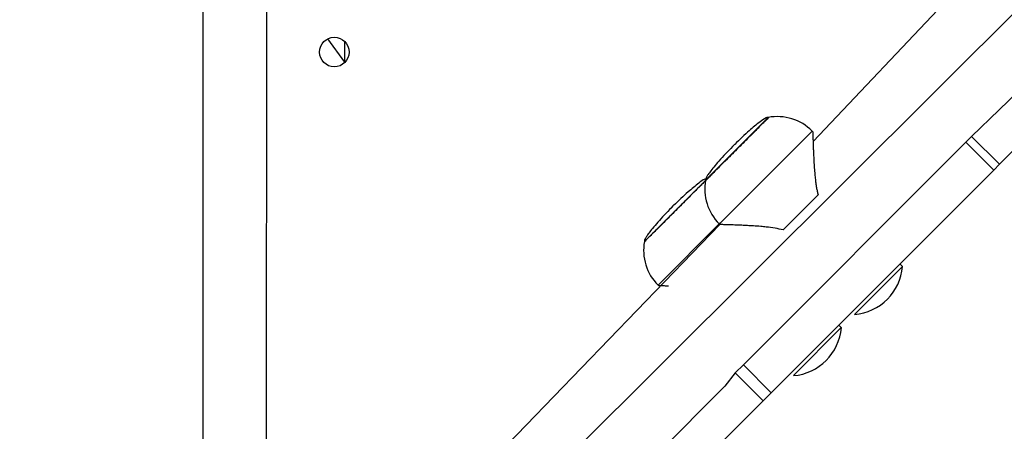
# Model space of a CAD drawing. Units: millimetres. Extents: x 1.8 to 19.7, y 11.4 to 25.1.
# Drawn here: x 12.7 to 13.4, y 17.4 to 17.7 of the extents above; entities that cross this region are included whole.
import ezdxf

# ---------------------------------------------------------------- set-up
doc = ezdxf.new("R2010")
doc.units = ezdxf.units.MM
doc.layers.add('SLD-0', color=179, linetype='Continuous')
doc.styles.add('SLDTEXTSTYLE0', font='TXT', dxfattribs={"width": 0.75})
doc.dimstyles.new('SLDDIMSTYLE0', dxfattribs={"dimtxt": 0.35, "dimasz": 0.3302, "dimexe": 0, "dimexo": 0.0625, "dimgap": 0.0875, "dimtad": 1, "dimdec": 0, "dimlfac": 45, "dimrnd": 1e-09, "dimzin": 12, "dimdsep": 46, "dimtxsty": 'SLDTEXTSTYLE0', "dimsah": 1, "dimcen": 0.09, "dimadec": 0, "dimazin": 3, "dimtfac": 1, "dimtdec": 0, "dimtofl": 0, "dimtmove": 0, "dimatfit": 3, "dimfxl": 0, "dimfrac": 2, "dimtolj": 1, "dimtzin": 12, "dimarcsym": 0})

# ---------------------------------------------------------------- blocks, each defined once
blk = doc.blocks.new('_D')
at = {"layer": 'SLD-0'}
for p, q in [((5.87645, 25.08492), (19.74474, 25.08492)), ((19.64474, 25.08492), (19.64474, 12.73402)), ((13.27723, 12.73402), (19.74474, 12.73402))]:
    blk.add_line(p, q, dxfattribs=at)
for points in [[(19.64474, 25.08492), (19.59394, 24.75472), (19.69554, 24.75472)], [(19.64474, 12.73402), (19.69554, 13.06422), (19.59394, 13.06422)]]:
    blk.add_solid(points, dxfattribs=at)
at = {"layer": 'SLD-0', "insert": (19.19356, 19.01079), "char_height": 0.35, "attachment_point": 1, "rotation": 90, "style": 'SLDTEXTSTYLE0'}
blk.add_mtext('556', dxfattribs=at)
blk = doc.blocks.new('_D_1')
at = {"layer": 'SLD-0'}
for p, q in [((1.83909, 21.04756), (1.83909, 11.42798)), ((18.67691, 18.1337), (18.67691, 11.42798)), ((1.83909, 11.52798), (18.67691, 11.52798))]:
    blk.add_line(p, q, dxfattribs=at)
for points in [[(1.83909, 11.52798), (2.16929, 11.47718), (2.16929, 11.57878)], [(18.67691, 11.52798), (18.34671, 11.57878), (18.34671, 11.47718)]]:
    blk.add_solid(points, dxfattribs=at)
at = {"layer": 'SLD-0', "insert": (9.86921, 11.97915), "char_height": 0.35, "attachment_point": 1, "style": 'SLDTEXTSTYLE0'}
blk.add_mtext('757', dxfattribs=at)
blk = doc.blocks.new('_D_2')
at = {"layer": 'SLD-0'}
for p, q in [((5.87515, 21.73206), (16.14474, 21.73206)), ((16.04474, 21.73206), (16.04474, 17.15395)), ((9.77883, 17.15395), (16.14474, 17.15395))]:
    blk.add_line(p, q, dxfattribs=at)
for points in [[(16.04474, 21.73206), (15.99394, 21.40186), (16.09554, 21.40186)], [(16.04474, 17.15395), (16.09554, 17.48415), (15.99394, 17.48415)]]:
    blk.add_solid(points, dxfattribs=at)
at = {"layer": 'SLD-0', "insert": (15.59356, 18.541), "char_height": 0.35, "attachment_point": 1, "rotation": 90, "style": 'SLDTEXTSTYLE0'}
blk.add_mtext('206', dxfattribs=at)
blk = doc.blocks.new('_D_3')
at = {"layer": 'SLD-0'}
for p, q in [((5.19194, 21.04756), (5.19194, 15.95845)), ((14.67691, 18.75117), (14.67691, 15.95845)), ((5.19194, 16.05845), (14.67691, 16.05845))]:
    blk.add_line(p, q, dxfattribs=at)
for points in [[(5.19194, 16.05845), (5.52214, 16.00765), (5.52214, 16.10925)], [(14.67691, 16.05845), (14.34671, 16.10925), (14.34671, 16.00765)]]:
    blk.add_solid(points, dxfattribs=at)
at = {"layer": 'SLD-0', "insert": (9.86921, 16.50962), "char_height": 0.35, "attachment_point": 1, "style": 'SLDTEXTSTYLE0'}
blk.add_mtext('427', dxfattribs=at)

msp = doc.modelspace()

# ---------------------------------------------------------------- linework, layer by layer
at = {"color": 7, "linetype": 'Continuous', "lineweight": 25}
for p, q in [((12.91525, 18.84839), (12.91404, 17.4034)), ((13.01329, 17.29284), (14.55802, 18.83211)), ((12.87136, 18.83006), (12.87136, 17.40506)), ((13.5182, 17.85795), (13.28426, 17.6113)), ((12.96747, 17.66481), (12.9558, 17.68068)), ((12.96747, 17.66481), (12.96747, 17.67864)), ((13.3916, 17.61465), (13.45479, 17.67592)), ((13.21157, 17.58509), (13.25399, 17.62752)), ((13.43484, 17.62018), (13.41045, 17.59579)), ((13.28411, 17.61783), (13.28363, 17.61831)), ((13.3916, 17.61465), (13.38766, 17.61071)), ((13.41045, 17.59579), (13.3916, 17.61465)), ((13.3916, 17.61465), (13.3916, 17.61465)), ((13.22984, 17.60779), (13.23135, 17.6093)), ((13.38766, 17.61071), (13.23708, 17.46013)), ((13.40652, 17.59186), (13.38766, 17.61071)), ((13.41045, 17.59579), (13.40652, 17.59186)), ((13.40652, 17.59186), (13.25593, 17.44127)), ((13.17013, 17.54366), (13.21163, 17.58515)), ((13.26395, 17.55139), (13.28769, 17.57513)), ((13.18841, 17.56636), (13.18992, 17.56787)), ((13.22126, 17.55497), (13.02247, 17.3495)), ((13.22077, 17.55546), (13.22126, 17.55497)), ((13.34001, 17.52189), (13.34483, 17.5267)), ((13.34483, 17.5267), (13.3431, 17.52843)), ((13.31238, 17.49425), (13.34001, 17.52189)), ((13.17934, 17.51402), (13.17982, 17.51354)), ((13.31238, 17.49425), (13.31238, 17.49425)), ((13.3034, 17.48527), (13.30166, 17.487)), ((13.27095, 17.45282), (13.3034, 17.48527)), ((13.23708, 17.46013), (13.23162, 17.45467)), ((13.25593, 17.44127), (13.23708, 17.46013)), ((13.23162, 17.45467), (13.22448, 17.44561)), ((13.25048, 17.43581), (13.23162, 17.45467)), ((13.27095, 17.45282), (13.27095, 17.45282)), ((13.02247, 17.2436), (13.22448, 17.44561)), ((13.25593, 17.44127), (13.25048, 17.43581)), ((13.25048, 17.43581), (13.12094, 17.30628))]:
    msp.add_line(p, q, dxfattribs=at)
at = {"color": 8, "linetype": 'Continuous', "lineweight": 25}
for p, q in [((13.28363, 17.61831), (13.22133, 17.55601)), ((13.22077, 17.55546), (13.1799, 17.51458)), ((13.22133, 17.55601), (13.22077, 17.55546)), ((13.1799, 17.51458), (13.17934, 17.51402))]:
    msp.add_line(p, q, dxfattribs=at)
at = {"color": 7, "linetype": 'Continuous', "lineweight": 25}
msp.add_circle((12.96025, 17.67173), 0.01, dxfattribs=at)
for centre, radius, start, end in [((13.26006, 17.59474), 0.03333, 45, 100.48189), ((13.24434, 17.57903), 0.03333, 169.51811, 225), ((13.20291, 17.53759), 0.03333, 169.51811, 225), ((13.3094, 17.52968), 0.03556, 274.81089, 355.18911), ((13.26797, 17.48825), 0.03556, 274.81089, 355.18911)]:
    msp.add_arc(centre, radius, start, end, dxfattribs=at)
at = {"color": 8, "linetype": 'Continuous', "lineweight": 25}
for points, knots in [([(13.25414, 17.62737), (13.25413, 17.62736), (13.25426, 17.6275), (13.25378, 17.62701), (13.25261, 17.62584), (13.25059, 17.62383), (13.24792, 17.62115), (13.24467, 17.6179), (13.24096, 17.6142), (13.23695, 17.61018), (13.23278, 17.60601), (13.22862, 17.60185), (13.22462, 17.59786), (13.22094, 17.59418), (13.21773, 17.59096), (13.21509, 17.58832), (13.21316, 17.58639), (13.21193, 17.58517), (13.21179, 17.58503), (13.21172, 17.58496)], [0, 0, 0, 0, 0.002133, 0.064633, 0.127133, 0.189633, 0.252133, 0.314633, 0.377133, 0.439633, 0.502133, 0.564633, 0.627133, 0.689633, 0.752133, 0.814633, 0.877133, 0.939633, 1, 1, 1, 1]), ([(13.21171, 17.58495), (13.21151, 17.58474), (13.21093, 17.58417), (13.20914, 17.58237), (13.20649, 17.57973), (13.20323, 17.57647), (13.19953, 17.57276), (13.19552, 17.56875), (13.19135, 17.56458), (13.18719, 17.56042), (13.18319, 17.55642), (13.17951, 17.55275), (13.1763, 17.54953), (13.17366, 17.54689), (13.17172, 17.54496), (13.1705, 17.54373), (13.17036, 17.54359), (13.17029, 17.54353)], [0, 0, 0, 0, 0.03773, 0.106631, 0.175533, 0.244434, 0.313336, 0.382238, 0.451139, 0.520041, 0.588942, 0.657844, 0.726745, 0.795647, 0.864548, 0.93345, 1, 1, 1, 1])]:
    msp.add_open_spline(points, degree=3, knots=knots, dxfattribs=at)
at = {"color": 7, "linetype": 'Continuous', "lineweight": 25}
for points, knots in [([(13.25414, 17.62737), (13.25411, 17.6274), (13.25404, 17.62745), (13.25384, 17.62752), (13.25328, 17.62749), (13.25131, 17.62665), (13.24706, 17.62362), (13.24186, 17.61925), (13.23609, 17.61395), (13.23293, 17.61085), (13.2313, 17.60924)], [0, 0, 0, 0, 0.004104, 0.008675, 0.020445, 0.059838, 0.220546, 0.542277, 0.763151, 1, 1, 1, 1]), ([(13.28411, 17.61783), (13.28407, 17.61782), (13.28407, 17.61799), (13.28409, 17.61733), (13.28412, 17.61592), (13.28419, 17.61361), (13.28427, 17.61093), (13.28437, 17.60811), (13.28447, 17.60533), (13.2846, 17.60229), (13.28478, 17.59874), (13.28502, 17.59465), (13.28533, 17.59039), (13.2857, 17.58657), (13.28609, 17.58325), (13.28654, 17.58032), (13.28705, 17.57761), (13.28748, 17.57596), (13.28769, 17.57513)], [0, 0, 0, 0, 0.013235, 0.095319, 0.178892, 0.261204, 0.344618, 0.40526, 0.466378, 0.528795, 0.591585, 0.671883, 0.752772, 0.814745, 0.866603, 0.91862, 0.959238, 1, 1, 1, 1]), ([(13.22984, 17.60779), (13.22823, 17.60615), (13.22513, 17.603), (13.22077, 17.59824), (13.21731, 17.59423), (13.21478, 17.59103), (13.21306, 17.5886), (13.21213, 17.58703), (13.21171, 17.58607), (13.21158, 17.58558), (13.21157, 17.58524), (13.21163, 17.58504), (13.21169, 17.58498), (13.21171, 17.58495)], [0, 0, 0, 0, 0.236767, 0.457565, 0.642094, 0.779257, 0.874331, 0.940079, 0.962818, 0.979562, 0.991328, 0.995897, 1, 1, 1, 1]), ([(13.21163, 17.58515), (13.21146, 17.58584), (13.20971, 17.58528), (13.20566, 17.58206), (13.20042, 17.57785), (13.19466, 17.57252), (13.1915, 17.56942), (13.18986, 17.56781)], [0, 0, 0, 0, 0.024594, 0.191326, 0.525118, 0.754272, 1, 1, 1, 1]), ([(13.18841, 17.56636), (13.1868, 17.56472), (13.1837, 17.56156), (13.17933, 17.55681), (13.17588, 17.55279), (13.17335, 17.5496), (13.17163, 17.54717), (13.17069, 17.5456), (13.17028, 17.54464), (13.17015, 17.54414), (13.17013, 17.54381), (13.1702, 17.54361), (13.17025, 17.54354), (13.17028, 17.54351)], [0, 0, 0, 0, 0.236767, 0.457565, 0.642094, 0.779257, 0.874331, 0.940079, 0.962818, 0.979562, 0.991328, 0.995897, 1, 1, 1, 1]), ([(13.26395, 17.55139), (13.26216, 17.55181), (13.25835, 17.55271), (13.25327, 17.55331), (13.24837, 17.55378), (13.24412, 17.55408), (13.23989, 17.55433), (13.23639, 17.5545), (13.23352, 17.55462), (13.23123, 17.55471), (13.22925, 17.55477), (13.22683, 17.55485), (13.22479, 17.55491), (13.22283, 17.55497), (13.22147, 17.555), (13.22135, 17.55501), (13.22126, 17.55497)], [0, 0, 0, 0, 0.0879977, 0.1876313, 0.2514878, 0.33779, 0.4109941, 0.4846971, 0.5413787, 0.5888925, 0.6366188, 0.6829751, 0.776711, 0.8242541, 0.9175484, 1, 1, 1, 1]), ([(13.18635, 17.51339), (13.18625, 17.51339), (13.18493, 17.51344), (13.18336, 17.51348), (13.18139, 17.51354), (13.18004, 17.51357), (13.17992, 17.51358), (13.17982, 17.51354)], [0, 0, 0, 0, 0.025145, 0.313384, 0.459579, 0.74646, 1, 1, 1, 1])]:
    msp.add_open_spline(points, degree=3, knots=knots, dxfattribs=at)

# ---------------------------------------------------------------- dimensions: what is measured, and where the dimension line sits
at = {"layer": 'SLD-0'}
for base, p1, p2, angle, picture, middle in [((19.64474, 12.73402), (5.77645, 25.08492), (13.17723, 12.73402), 90, '_D', (19.64474, 19.39871)), ((16.04474, 17.15395), (5.77515, 21.73206), (9.67883, 17.15395), 90, '_D_2', (16.04474, 18.92891)), ((18.67691, 11.52798), (1.83909, 21.14756), (18.67691, 18.2337), 0, '_D_1', (10.25713, 11.52798)), ((14.67691, 16.05845), (5.19194, 21.14756), (14.67691, 18.85117), 0, '_D_3', (10.25713, 16.05845))]:
    dim = msp.add_linear_dim(base=base, p1=p1, p2=p2, angle=angle, dimstyle='SLDDIMSTYLE0', dxfattribs=at)
    dim.commit()
    dim.dimension.update_dxf_attribs({"geometry": picture, "text_midpoint": middle, "dimtype": 160})

doc.saveas('drawing.dxf')
